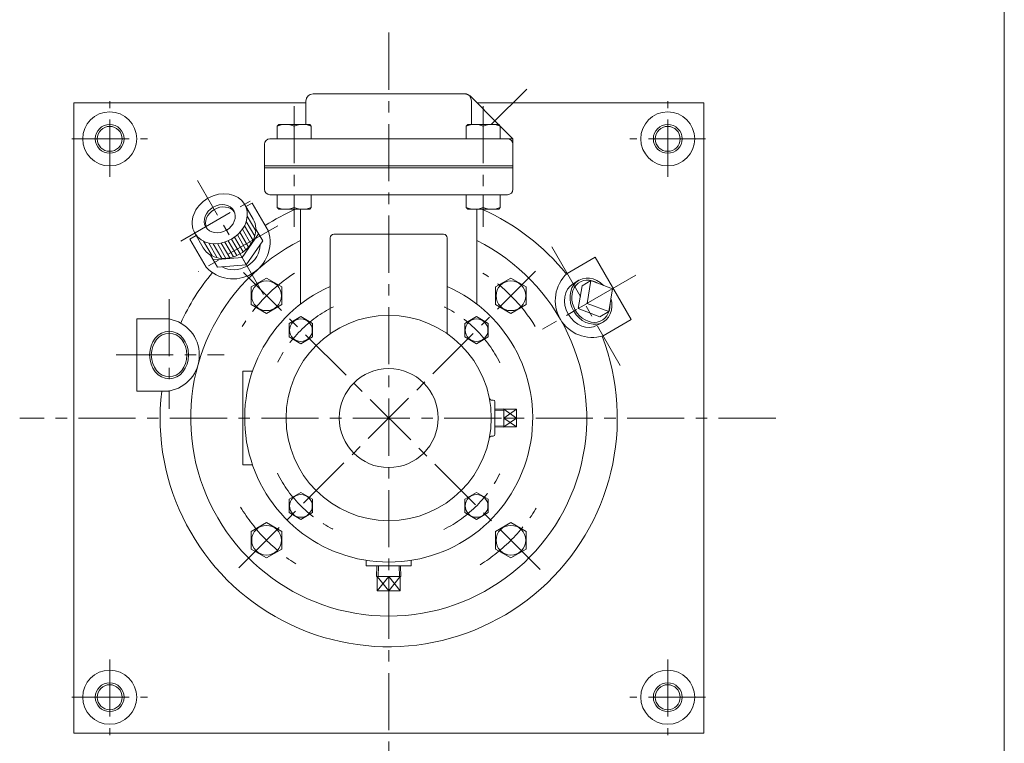
# Model space of a CAD drawing. Units: millimetres. Extents: x -760 to 760, y -526 to 551.
# Drawn here: x 213 to 760, y -162 to 239 of the extents above; entities that cross this region are included whole.
import ezdxf

# ---------------------------------------------------------------- set-up
doc = ezdxf.new("R2010")
doc.units = ezdxf.units.MM
doc.linetypes.add('CENTER', pattern=[50.8, 31.75, -6.35, 6.35, -6.35])
for name, color, linetype in [('Layer0003', 7, 'Continuous'), ('Layer0004', 7, 'Continuous'), ('Layer0005', 7, 'Continuous'), ('Layer0006', 7, 'Continuous'), ('Layer0008', 7, 'Continuous'), ('ZUWAKU', 7, 'Continuous')]:
    doc.layers.add(name, color=color, linetype=linetype)

# ---------------------------------------------------------------- blocks, each defined once
blk = doc.blocks.new('DC_GROUP_SFG-3_16')
at = {"layer": 'Layer0003', "color": 7, "linetype": 'Continuous', "lineweight": 18}
for p, q in [((466.82, 74.54), (460.32, 70.78)), ((473.32, 70.78), (466.82, 74.54)), ((460.32, 70.78), (460.32, 63.28)), ((473.32, 63.28), (473.32, 70.78)), ((460.32, 63.28), (466.82, 59.53)), ((466.82, 59.53), (473.32, 63.28))]:
    blk.add_line(p, q, dxfattribs=at)
blk.add_circle((466.82, 67.03), 6.31, dxfattribs=at)
blk = doc.blocks.new('DC_GROUP_SFG-3_17')
at = {"layer": 'Layer0003', "color": 7, "linetype": 'Continuous', "lineweight": 18}
for p, q in [((369.24, 74.54), (362.74, 70.78)), ((375.74, 70.78), (369.24, 74.54)), ((362.74, 70.78), (362.74, 63.28)), ((375.74, 63.28), (375.74, 70.78)), ((362.74, 63.28), (369.24, 59.53)), ((369.24, 59.53), (375.74, 63.28))]:
    blk.add_line(p, q, dxfattribs=at)
blk.add_circle((369.24, 67.03), 6.31, dxfattribs=at)
blk = doc.blocks.new('DC_GROUP_SFG-3_18')
at = {"layer": 'Layer0003', "color": 7, "linetype": 'Continuous', "lineweight": 18}
for p, q in [((369.24, -23.04), (362.74, -26.8)), ((362.74, -26.8), (362.74, -34.3)), ((375.74, -26.8), (369.24, -23.04)), ((375.74, -34.3), (375.74, -26.8)), ((362.74, -34.3), (369.24, -38.05)), ((369.24, -38.05), (375.74, -34.3))]:
    blk.add_line(p, q, dxfattribs=at)
blk.add_circle((369.24, -30.55), 6.31, dxfattribs=at)
blk = doc.blocks.new('DC_GROUP_SFG-3_19')
at = {"layer": 'Layer0003', "color": 7, "linetype": 'Continuous', "lineweight": 18}
for p, q in [((466.82, -23.04), (460.32, -26.8)), ((460.32, -26.8), (460.32, -34.3)), ((473.32, -26.8), (466.82, -23.04)), ((473.32, -34.3), (473.32, -26.8)), ((460.32, -34.3), (466.82, -38.05)), ((466.82, -38.05), (473.32, -34.3))]:
    blk.add_line(p, q, dxfattribs=at)
blk.add_circle((466.82, -30.55), 6.31, dxfattribs=at)
blk = doc.blocks.new('DC_GROUP_SFG-3_20')
at = {"layer": 'Layer0003', "color": 7, "linetype": 'Continuous', "lineweight": 18}
for p, q in [((485.91, 95.94), (477.41, 91.03)), ((494.41, 91.03), (485.91, 95.94)), ((477.41, 91.03), (477.41, 81.22)), ((494.41, 81.22), (494.41, 91.03)), ((477.41, 81.22), (485.91, 76.31)), ((485.91, 76.31), (494.41, 81.22))]:
    blk.add_line(p, q, dxfattribs=at)
blk.add_circle((485.91, 86.12), 8.25, dxfattribs=at)
blk = doc.blocks.new('DC_GROUP_SFG-3_21')
at = {"layer": 'Layer0003', "color": 7, "linetype": 'Continuous', "lineweight": 18}
for p, q in [((350.15, 95.94), (341.65, 91.03)), ((358.65, 91.03), (350.15, 95.94)), ((341.65, 91.03), (341.65, 81.22)), ((358.65, 81.22), (358.65, 91.03)), ((341.65, 81.22), (350.15, 76.31)), ((350.15, 76.31), (358.65, 81.22))]:
    blk.add_line(p, q, dxfattribs=at)
blk.add_circle((350.15, 86.12), 8.25, dxfattribs=at)
blk = doc.blocks.new('DC_GROUP_SFG-3_22')
at = {"layer": 'Layer0003', "color": 7, "linetype": 'Continuous', "lineweight": 18}
for p, q in [((350.15, -39.83), (341.65, -44.73)), ((358.65, -44.73), (350.15, -39.83)), ((341.65, -44.73), (341.65, -54.55)), ((358.65, -54.55), (358.65, -44.73)), ((341.65, -54.55), (350.15, -59.46)), ((350.15, -59.46), (358.65, -54.55))]:
    blk.add_line(p, q, dxfattribs=at)
blk.add_circle((350.15, -49.64), 8.25, dxfattribs=at)
blk = doc.blocks.new('DC_GROUP_SFG-3_23')
at = {"layer": 'Layer0003', "color": 7, "linetype": 'Continuous', "lineweight": 18}
for p, q in [((485.91, -39.83), (477.41, -44.73)), ((494.41, -44.73), (485.91, -39.83)), ((477.41, -44.73), (477.41, -54.55)), ((494.41, -54.55), (494.41, -44.73)), ((477.41, -54.55), (485.91, -59.46)), ((485.91, -59.46), (494.41, -54.55))]:
    blk.add_line(p, q, dxfattribs=at)
blk.add_circle((485.91, -49.64), 8.25, dxfattribs=at)
blk = doc.blocks.new('DC_GROUP_SFG-3_24')
at = {"layer": 'Layer0003', "color": 7, "linetype": 'Continuous', "lineweight": 18}
for p, q in [((356.03, 135.12), (356.03, 142.24)), ((365.53, 135.12), (365.53, 142.24)), ((375.03, 135.12), (375.03, 142.24)), ((356.03, 135.12), (356.91, 134.24)), ((374.16, 134.24), (356.91, 134.24)), ((375.03, 135.12), (374.16, 134.24))]:
    blk.add_line(p, q, dxfattribs=at)
for centre in [(360.78, 147.58), (370.28, 147.58)]:
    blk.add_arc(centre, 13.34, 249.1359, 290.8641, dxfattribs=at)
blk = doc.blocks.new('DC_GROUP_SFG-3_25')
at = {"layer": 'Layer0003', "color": 7, "linetype": 'Continuous', "lineweight": 18}
for p, q in [((461.03, 135.12), (461.03, 142.24)), ((470.53, 135.12), (470.53, 142.24)), ((480.03, 135.12), (480.03, 142.24)), ((461.03, 135.12), (461.91, 134.24)), ((479.16, 134.24), (461.91, 134.24)), ((480.03, 135.12), (479.16, 134.24))]:
    blk.add_line(p, q, dxfattribs=at)
for centre in [(465.78, 147.58), (475.28, 147.58)]:
    blk.add_arc(centre, 13.34, 249.1359, 290.8641, dxfattribs=at)
blk = doc.blocks.new('DC_GROUP_SFG-3_26')
at = {"layer": 'Layer0003', "color": 7, "linetype": 'Continuous', "lineweight": 18}
for p, q in [((356.03, 180.37), (356.91, 181.24)), ((356.91, 181.24), (374.16, 181.24)), ((375.03, 180.37), (374.16, 181.24)), ((356.03, 180.37), (356.03, 173.24)), ((365.53, 180.37), (365.53, 173.24)), ((375.03, 180.37), (375.03, 173.24))]:
    blk.add_line(p, q, dxfattribs=at)
for centre in [(360.78, 167.9), (370.28, 167.9)]:
    blk.add_arc(centre, 13.34, 69.1359, 110.8641, dxfattribs=at)
blk = doc.blocks.new('DC_GROUP_SFG-3_27')
at = {"layer": 'Layer0003', "color": 7, "linetype": 'Continuous', "lineweight": 18}
for p, q in [((461.03, 180.37), (461.91, 181.24)), ((461.91, 181.24), (479.16, 181.24)), ((480.03, 180.37), (479.16, 181.24)), ((461.03, 180.37), (461.03, 173.24)), ((470.53, 180.37), (470.53, 173.24)), ((480.03, 180.37), (480.03, 173.24))]:
    blk.add_line(p, q, dxfattribs=at)
for centre in [(465.78, 167.9), (475.28, 167.9)]:
    blk.add_arc(centre, 13.34, 69.1359, 110.8641, dxfattribs=at)
blk = doc.blocks.new('DC_GROUP_SFG-3_34')
at = {"color": 7, "linetype": 'Continuous', "lineweight": 13}
for major_axis in [(-13.86, -8), (-7.79, -4.5)]:
    blk.add_ellipse((324.14, 128.9), major_axis=major_axis, ratio=0.819152, dxfattribs=at)
for centre, major_axis, start_param, end_param in [((324.86, 127.66), (-7.79, -4.5), 3.238998, 6.18578), ((324.86, 127.66), (-7.79, -4.5), 3.238998, 6.18578), ((328.88, 120.7), (-13.86, -8), 0, 3.141592), ((333.89, 112.03), (11.45, 6.61), 3.545315, 5.879463)]:
    blk.add_ellipse(centre, major_axis=major_axis, ratio=0.819152, start_param=start_param, end_param=end_param, dxfattribs=at)
at = {"layer": 'Layer0003', "color": 7, "linetype": 'Continuous', "lineweight": 0}
for p, q in [((342.73, 128.7), (338, 136.9)), ((315.02, 112.7), (310.29, 120.9)), ((336.59, 107.34), (345.72, 120.52)), ((348.02, 116.55), (344.2, 123.16)), ((338.89, 103.36), (348.02, 116.55)), ((322.9, 102.05), (319.09, 108.66)), ((336.59, 107.34), (320.61, 106.02)), ((336.59, 107.34), (338.89, 103.36)), ((338.89, 103.36), (322.9, 102.05))]:
    blk.add_line(p, q, dxfattribs=at)
at = {"layer": 'Layer0004', "color": 56, "linetype": 'CENTER', "lineweight": 13}
blk.add_line((302.49, 116.4), (345.79, 141.4), dxfattribs=at)
at = {"layer": 'Layer0005', "color": 150, "linetype": 'Continuous', "lineweight": 13}
for p, q in [((338.87, 127.39), (343.6, 119.2)), ((339.44, 130.4), (344.17, 122.21)), ((335.41, 121.38), (340.15, 113.18)), ((336.75, 123.07), (341.48, 114.87)), ((337.92, 125.04), (342.65, 116.84)), ((315.19, 116.4), (319.92, 108.21)), ((318.09, 115.39), (322.82, 107.2)), ((320.6, 115.04), (325.33, 106.84)), ((322.89, 115.07), (327.62, 106.87)), ((325.02, 115.38), (329.75, 107.18)), ((327.02, 115.91), (331.76, 107.71)), ((328.91, 116.64), (333.65, 108.44)), ((330.7, 117.55), (335.43, 109.35)), ((332.38, 118.64), (337.11, 110.44)), ((333.95, 119.91), (338.68, 111.71))]:
    blk.add_line(p, q, dxfattribs=at)
at = {"layer": 'Layer0005', "color": 5, "linetype": 'Continuous', "lineweight": 0}
for p, q in [((346.48, 114.33), (346.55, 114.21)), ((325.59, 102.27), (325.66, 102.15))]:
    blk.add_line(p, q, dxfattribs=at)
blk = doc.blocks.new('DC_GROUP_SFG-3_29')
at = {"layer": 'Layer0006', "color": 5, "linetype": 'Continuous', "lineweight": 13}
for p, q in [((530.76, 94.4), (531.46, 94.21)), ((531.46, 94.21), (532.15, 93.97)), ((532.15, 93.97), (532.83, 93.69)), ((532.83, 93.69), (533.51, 93.36))]:
    blk.add_line(p, q, dxfattribs=at)
blk = doc.blocks.new('DC_GROUP_SFG-3_30')
at = {"layer": 'Layer0006', "color": 5, "linetype": 'Continuous', "lineweight": 13}
for p, q in [((540.54, 78.49), (540.35, 77.79)), ((540.68, 79.21), (540.54, 78.49)), ((540.77, 79.94), (540.68, 79.21)), ((540.82, 80.69), (540.77, 79.94))]:
    blk.add_line(p, q, dxfattribs=at)
blk = doc.blocks.new('DC_GROUP_SFG-3_28')
at = {"color": 7, "linetype": 'Continuous', "lineweight": 13}
for centre, major_axis, ratio, start_param, end_param in [((530.36, 83.1), (-6.71, 11.62), 0.819152, 5.025157, 10.682806), ((527.15, 81.24), (6.65, -11.52), 0.813845, 3.141593, 6.283185)]:
    blk.add_ellipse(centre, major_axis=major_axis, ratio=ratio, start_param=start_param, end_param=end_param, dxfattribs=at)
at = {"color": 150, "linetype": 'Continuous', "lineweight": 13}
blk.add_ellipse((530.36, 83.1), major_axis=(-6.13, 10.62), ratio=0.819152, start_param=5.27263, end_param=10.435334, dxfattribs=at)
at = {"layer": 'Layer0005', "color": 7, "linetype": 'Continuous', "lineweight": 0}
for p, q in [((523.65, 94.72), (520.5, 92.77)), ((530.38, 94.54), (525.42, 91.67)), ((530.38, 94.54), (528.31, 81.91)), ((542.36, 90.02), (530.38, 94.54)), ((525.42, 91.67), (523.34, 79.04)), ((542.36, 90.02), (540.28, 77.39)), ((528.31, 81.91), (523.34, 79.04)), ((535.31, 74.52), (523.34, 79.04)), ((540.28, 77.39), (528.31, 81.91)), ((540.28, 77.39), (535.31, 74.52)), ((533.8, 69.72), (537.08, 71.47))]:
    blk.add_line(p, q, dxfattribs=at)
at = {"layer": 'Layer0006', "linetype": 'Continuous'}
for name in ['DC_GROUP_SFG-3_29', 'DC_GROUP_SFG-3_30']:
    blk.add_blockref(name, (0, 0), dxfattribs=at)
blk = doc.blocks.new('DC_GROUP_SFG-3_32')
at = {"layer": 'Layer0004', "color": 7, "linetype": 'Continuous', "lineweight": 18}
for p, q in [((411.27, -69.75), (411.45, -63.76)), ((424.8, -69.75), (424.61, -63.76)), ((411.27, -69.75), (424.8, -69.75)), ((411.67, -77.75), (411.67, -69.75)), ((418.03, -69.75), (418.03, -77.75)), ((424.4, -77.75), (424.4, -69.75)), ((424.4, -77.75), (411.67, -77.75))]:
    blk.add_line(p, q, dxfattribs=at)
at = {"layer": 'Layer0005', "color": 150, "linetype": 'Continuous', "lineweight": 13}
for p, q in [((412.12, -69.75), (412.31, -63.76)), ((423.94, -69.75), (423.75, -63.76)), ((411.67, -69.75), (418.03, -77.75)), ((418.03, -69.75), (411.67, -77.75)), ((418.03, -77.75), (424.4, -69.75)), ((424.4, -77.75), (418.03, -69.75))]:
    blk.add_line(p, q, dxfattribs=at)
blk = doc.blocks.new('DC_GROUP_SFG-3_33')
at = {"layer": 'Layer0004', "color": 7, "linetype": 'Continuous', "lineweight": 18}
for p, q in [((482.06, 23.26), (477.03, 23.11)), ((482.06, 23.26), (482.06, 13.22)), ((489.06, 23.19), (482.06, 23.19)), ((489.06, 23.19), (489.06, 13.29)), ((489.06, 18.24), (482.06, 18.24)), ((482.06, 13.22), (477.03, 13.38)), ((489.06, 13.29), (482.06, 13.29))]:
    blk.add_line(p, q, dxfattribs=at)
at = {"layer": 'Layer0005', "color": 150, "linetype": 'Continuous', "lineweight": 13}
for p, q in [((482.06, 22.68), (477.03, 22.52)), ((489.06, 23.19), (482.06, 18.24)), ((489.06, 18.24), (482.06, 23.19)), ((489.06, 18.24), (482.06, 13.29)), ((482.06, 18.24), (489.06, 13.29)), ((482.06, 13.8), (477.03, 13.96))]:
    blk.add_line(p, q, dxfattribs=at)

msp = doc.modelspace()

# ---------------------------------------------------------------- linework, layer by layer
at = {"color": 150, "linetype": 'Continuous', "lineweight": 13}
msp.add_ellipse((296.03, 53.24), major_axis=(0, 13.22), ratio=0.819152, dxfattribs=at)
at = {"color": 7, "linetype": 'Continuous', "lineweight": 13}
msp.add_ellipse((296.03, 53.24), major_axis=(0, 12.06), ratio=0.819152, dxfattribs=at)
at = {"layer": 'Layer0003', "color": 7, "linetype": 'Continuous', "lineweight": 18}
for p, q in [((460.38, 198.24), (376.03, 198.24)), ((479.03, 181.24), (463.2, 197.07)), ((243.03, 193.24), (372.03, 193.24)), ((243.03, 193.24), (243.03, -156.76)), ((372.03, 194.24), (372.03, 181.24)), ((464.03, 194.24), (464.03, 181.24)), ((467.03, 193.24), (593.03, 193.24)), ((593.03, 193.24), (593.03, -156.76)), ((487.03, 173.24), (480.03, 180.24)), ((349.03, 170.24), (349.03, 145.24)), ((487.03, 173.24), (352.03, 173.24)), ((487.03, 145.24), (487.03, 173.24)), ((484.03, 142.24), (352.03, 142.24)), ((342.21, 137.61), (338.74, 135.61)), ((351.21, 122.03), (342.21, 137.61)), ((369.03, 81.48), (369.03, 134.24)), ((467.03, 81.48), (467.03, 134.24)), ((311.03, 119.61), (307.57, 117.61)), ((316.57, 102.03), (307.57, 117.61)), ((385.53, 118.24), (385.53, 65.07)), ((448.53, 120.24), (387.53, 120.24)), ((450.53, 118.24), (450.53, 65.07)), ((517.15, 98.56), (532.74, 107.56)), ((552.74, 72.92), (532.74, 107.56)), ((278.03, 73.24), (278.03, 33.24)), ((296.03, 73.24), (278.03, 73.24)), ((537.15, 63.92), (552.74, 72.92)), ((337.03, 44.24), (342.37, 44.24)), ((337.03, 44.24), (337.03, -7.76)), ((296.03, 33.24), (278.03, 33.24)), ((476.03, 28.24), (474.98, 28.24)), ((477.03, 27.24), (477.03, 9.24)), ((476.03, 8.24), (474.98, 8.24)), ((337.03, -7.76), (342.37, -7.76)), ((405.53, -60.78), (405.53, -63.76)), ((430.53, -63.76), (405.53, -63.76)), ((430.53, -60.78), (430.53, -63.76)), ((243.03, -156.76), (593.03, -156.76))]:
    msp.add_line(p, q, dxfattribs=at)
at = {"layer": 'Layer0003', "color": 150, "linetype": 'Continuous', "lineweight": 13}
for p, q in [((487.03, 158.24), (349.03, 158.24)), ((487.03, 157.24), (349.03, 157.24))]:
    msp.add_line(p, q, dxfattribs=at)
at = {"layer": 'Layer0003', "color": 7, "linetype": 'Continuous', "lineweight": 18}
for centre, radius in [((263.03, 173.24), 15), ((573.03, 173.24), 15), ((263.03, 173.24), 6.92), ((573.03, 173.24), 6.92), ((418.03, 18.24), 57), ((418.03, 18.24), 27.5), ((263.03, -136.76), 15), ((573.03, -136.76), 15), ((263.03, -136.76), 6.92), ((573.03, -136.76), 6.92)]:
    msp.add_circle(centre, radius, dxfattribs=at)
for centre, radius, start, end in [((376.03, 194.24), 4, 90, 180), ((460.03, 194.24), 4, 0, 90), ((460.38, 194.24), 4, 45, 90), ((352.03, 170.24), 3, 90, 180), ((484.03, 170.24), 3, 0, 90), ((352.03, 145.24), 3, 180, 270), ((484.03, 145.24), 3, 270, 0), ((418.03, 18.24), 127, 114.0225, 122.6992), ((418.03, 18.24), 127, 39.0193, 65.8104), ((331.57, 116.03), 20.53, 223.0155, 16.9845), ((418.03, 18.24), 110, 116.4524, 63.5476), ((387.53, 118.24), 2, 90, 180), ((448.53, 118.24), 2, 0, 90), ((418.03, 18.24), 127, 140.4793, 155.4864), ((531.05, 83.49), 20.5, 132.6804, 287.3196), ((418.03, 18.24), 80, 113.9695, 66.0305), ((292.51, 53.24), 20.31, 279.9779, 80.0221), ((418.03, 18.24), 127, 173.2169, 20.9807), ((474.98, 29.24), 1, 190.9327, 270), ((476.03, 27.24), 1, 0, 90), ((474.98, 7.24), 1, 90, 169.0673), ((476.03, 9.24), 1, 270, 0)]:
    msp.add_arc(centre, radius, start, end, dxfattribs=at)
at = {"layer": 'Layer0004', "color": 150, "linetype": 'Continuous', "lineweight": 13}
for centre in [(263.03, 173.24), (573.03, 173.24), (263.03, -136.76), (573.03, -136.76)]:
    msp.add_circle(centre, 8, dxfattribs=at)
at = {"layer": 'Layer0008', "color": 56, "linetype": 'CENTER', "lineweight": 13}
for p, q in [((418.03, 232.27), (418.03, -191.73)), ((475.16, 181.37), (494.71, 200.92)), ((263.03, 152.24), (263.03, 194.24)), ((573.03, 152.24), (573.03, 194.24)), ((365.53, 191.42), (365.53, 124.42)), ((470.53, 191.42), (470.53, 124.42)), ((242.03, 173.24), (284.03, 173.24)), ((594.03, 173.24), (552.03, 173.24)), ((348.39, 86.91), (311.89, 150.13)), ((356.4, 125.03), (312.24, 99.53)), ((508.65, 113.28), (546.65, 47.47)), ((334.81, -64.98), (499.57, 99.78)), ((502.07, -65.79), (337.31, 98.96)), ((555.27, 97.48), (503.4, 67.53)), ((296.03, 84.27), (296.03, 23.27)), ((266.61, 53.24), (326.61, 53.24)), ((633.03, 18.24), (213.03, 18.24)), ((263.03, -115.76), (263.03, -157.76)), ((573.03, -115.76), (573.03, -157.76)), ((242.03, -136.76), (284.03, -136.76)), ((594.03, -136.76), (552.03, -136.76))]:
    msp.add_line(p, q, dxfattribs=at)
for radius, start, end in [(96, 123, 148), (96, 32, 57), (69, 116.4158, 154.3066), (69, 26.4158, 64.3066), (69, 206.4158, 244.3066), (69, 296.4158, 334.3066), (96, 211, 238), (96, 302, 329)]:
    msp.add_arc((418.03, 18.24), radius, start, end, dxfattribs=at)
at = {"layer": 'ZUWAKU', "color": 7, "linetype": 'Continuous', "lineweight": 13}
msp.add_line((759.99, -525.99), (759.99, 514.01), dxfattribs=at)

# ---------------------------------------------------------------- block references
at = {"layer": 'Layer0003', "linetype": 'Continuous'}
for name in ['DC_GROUP_SFG-3_26', 'DC_GROUP_SFG-3_27', 'DC_GROUP_SFG-3_34', 'DC_GROUP_SFG-3_24', 'DC_GROUP_SFG-3_25', 'DC_GROUP_SFG-3_21', 'DC_GROUP_SFG-3_20', 'DC_GROUP_SFG-3_17', 'DC_GROUP_SFG-3_16', 'DC_GROUP_SFG-3_18', 'DC_GROUP_SFG-3_19', 'DC_GROUP_SFG-3_22', 'DC_GROUP_SFG-3_23']:
    msp.add_blockref(name, (0, 0), dxfattribs=at)
at = {"layer": 'Layer0004', "linetype": 'Continuous'}
for name in ['DC_GROUP_SFG-3_33', 'DC_GROUP_SFG-3_32']:
    msp.add_blockref(name, (0, 0), dxfattribs=at)
at = {"layer": 'Layer0005', "linetype": 'Continuous'}
msp.add_blockref('DC_GROUP_SFG-3_28', (0, 0), dxfattribs=at)

doc.saveas('drawing.dxf')
